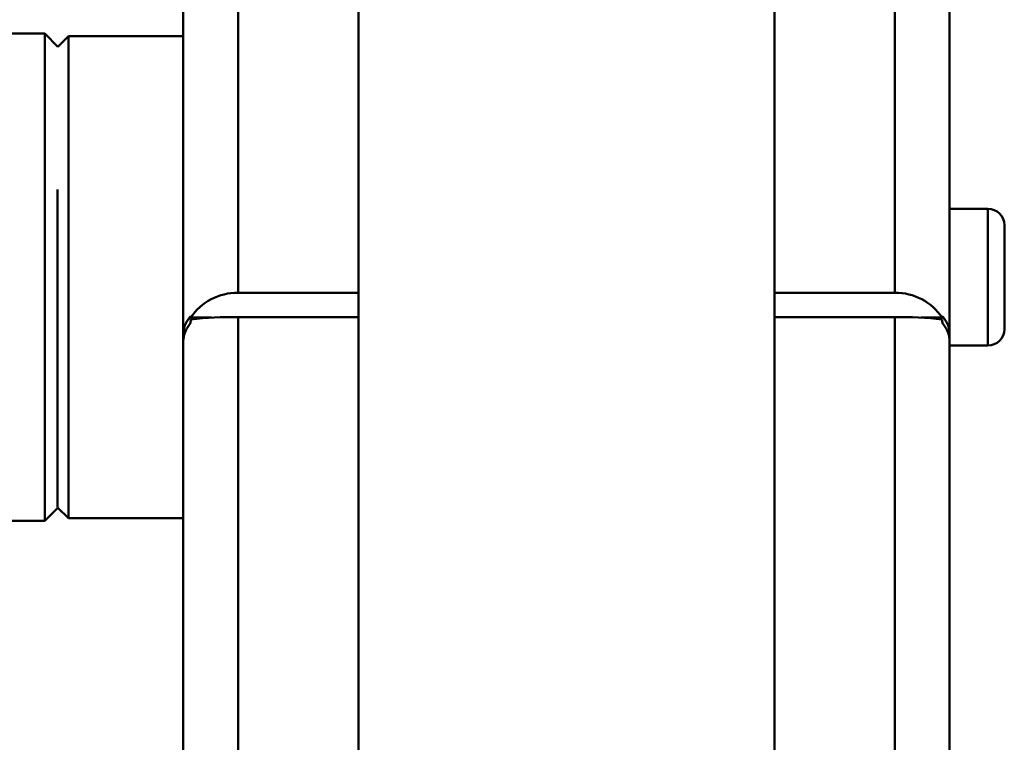
# Paper-space layout 'Лист1' of a CAD drawing. Units: millimetres. Extents: x -4883 to 4207, y -2936 to 3856.
# Drawn here: x -2483 to -2303, y 3116 to 3248 of the extents above; entities that cross this region are included whole.
import ezdxf

# ---------------------------------------------------------------- set-up
doc = ezdxf.new("R2010")
doc.units = ezdxf.units.MM

psp = doc.layouts.new('Лист1')

# ---------------------------------------------------------------- linework, layer by layer
at = {"color": 7, "linetype": 'Continuous', "lineweight": 50}
for p, q in [((-2322.82, 3198.53), (-2322.82, 3366.26)), ((-2312.82, 3190.98), (-2312.82, 3357.19)), ((-2452.82, 3190.98), (-2452.82, 3319.33)), ((-2420.82, 3287.18), (-2420.82, 3024.15)), ((-2344.82, 3024.15), (-2344.82, 3287.18)), ((-2478.13, 3245.89), (-2608.13, 3245.89)), ((-2475.73, 3243.48), (-2478.13, 3245.89)), ((-2478.13, 3156.89), (-2478.13, 3245.89)), ((-2473.82, 3245.39), (-2475.73, 3243.48)), ((-2452.82, 3245.39), (-2473.82, 3245.39)), ((-2473.82, 3218.19), (-2473.82, 3245.39)), ((-2473.82, 3157.39), (-2473.82, 3218.19)), ((-2475.82, 3159.39), (-2475.82, 3217.42)), ((-2305.82, 3213.89), (-2312.82, 3213.89)), ((-2302.82, 3210.89), (-2302.82, 3191.89)), ((-2420.82, 3198.53), (-2442.82, 3198.53)), ((-2322.82, 3198.53), (-2344.82, 3198.53)), ((-2447.65, 3194), (-2451.49, 3194)), ((-2442.82, 3194.1), (-2420.82, 3194.1)), ((-2344.82, 3194.1), (-2322.82, 3194.1)), ((-2314.16, 3194), (-2318, 3194)), ((-2452.82, 3190.98), (-2452.82, 3189.67)), ((-2452.82, 3189.67), (-2452.82, 2087.25)), ((-2312.82, 3190.98), (-2312.82, 3189.67)), ((-2312.82, 3189.67), (-2312.82, 2087.25)), ((-2312.82, 3188.89), (-2305.82, 3188.89)), ((-2478.13, 3156.89), (-2475.73, 3159.29)), ((-2475.73, 3159.29), (-2473.82, 3157.39)), ((-2473.82, 3157.39), (-2452.82, 3157.39)), ((-2518.63, 3156.89), (-2478.13, 3156.89))]:
    psp.add_line(p, q, dxfattribs=at)
at = {"color": 8, "linetype": 'Continuous', "lineweight": 50}
for p, q in [((-2442.82, 3198.53), (-2442.82, 3315.27)), ((-2305.82, 3188.89), (-2305.82, 3213.89)), ((-2451.48, 3194.04), (-2451.69, 3194.04)), ((-2442.82, 3194.1), (-2442.82, 3064.85)), ((-2322.82, 3194.1), (-2322.82, 3064.85)), ((-2313.96, 3194.04), (-2314.17, 3194.04))]:
    psp.add_line(p, q, dxfattribs=at)
at = {"color": 7, "linetype": 'Continuous', "lineweight": 50}
for centre, radius, start, end in [((-2305.82, 3210.89), 3, 0, 90), ((-2442.99, 3188.31), 10.22, 89.0553, 146.187), ((-2322.66, 3188.31), 10.22, 33.813, 90.9447), ((-2443.76, 3126.44), 67.67, 89.2072, 96.5541), ((-2321.89, 3126.44), 67.67, 83.4459, 90.7928), ((-2305.82, 3191.89), 3, 270, 0)]:
    psp.add_arc(centre, radius, start, end, dxfattribs=at)
for centre, start_param, end_param in [((-2442.82, 3190.98), 2.660308, 3.141593), ((-2322.82, 3190.98), 0, 0.481284), ((-2442.82, 3189.67), 2.660308, 3.141593), ((-2322.82, 3189.67), 0, 0.481284)]:
    psp.add_ellipse(centre, major_axis=(10, 0), ratio=0.662309, start_param=start_param, end_param=end_param, dxfattribs=at)
for points, knots in [([(-2451.69, 3194.04), (-2451.65, 3194.09), (-2451.57, 3194.18), (-2451.49, 3194.2), (-2451.46, 3194.14), (-2451.48, 3194.04), (-2451.49, 3194)], [0, 0, 0, 0, 0.272959, 0.547031, 0.792696, 1, 1, 1, 1]), ([(-2451.49, 3193.67), (-2451.48, 3193.62), (-2451.46, 3193.49), (-2451.47, 3193.27), (-2451.53, 3193.04), (-2451.6, 3192.86), (-2451.66, 3192.77), (-2451.69, 3192.73)], [0, 0, 0, 0, 0.151595, 0.373337, 0.588406, 0.818745, 1, 1, 1, 1]), ([(-2314.16, 3194), (-2314.17, 3194.04), (-2314.19, 3194.13), (-2314.16, 3194.19), (-2314.1, 3194.19), (-2314.03, 3194.12), (-2313.98, 3194.06), (-2313.96, 3194.04)], [0, 0, 0, 0, 0.21647, 0.432995, 0.650566, 0.888032, 1, 1, 1, 1]), ([(-2313.96, 3192.73), (-2313.99, 3192.78), (-2314.06, 3192.88), (-2314.15, 3193.12), (-2314.19, 3193.39), (-2314.18, 3193.58), (-2314.17, 3193.66), (-2314.16, 3193.67)], [0, 0, 0, 0, 0.209974, 0.499234, 0.752313, 0.974389, 1, 1, 1, 1])]:
    psp.add_open_spline(points, degree=3, knots=knots, dxfattribs=at)

doc.saveas('drawing.dxf')
